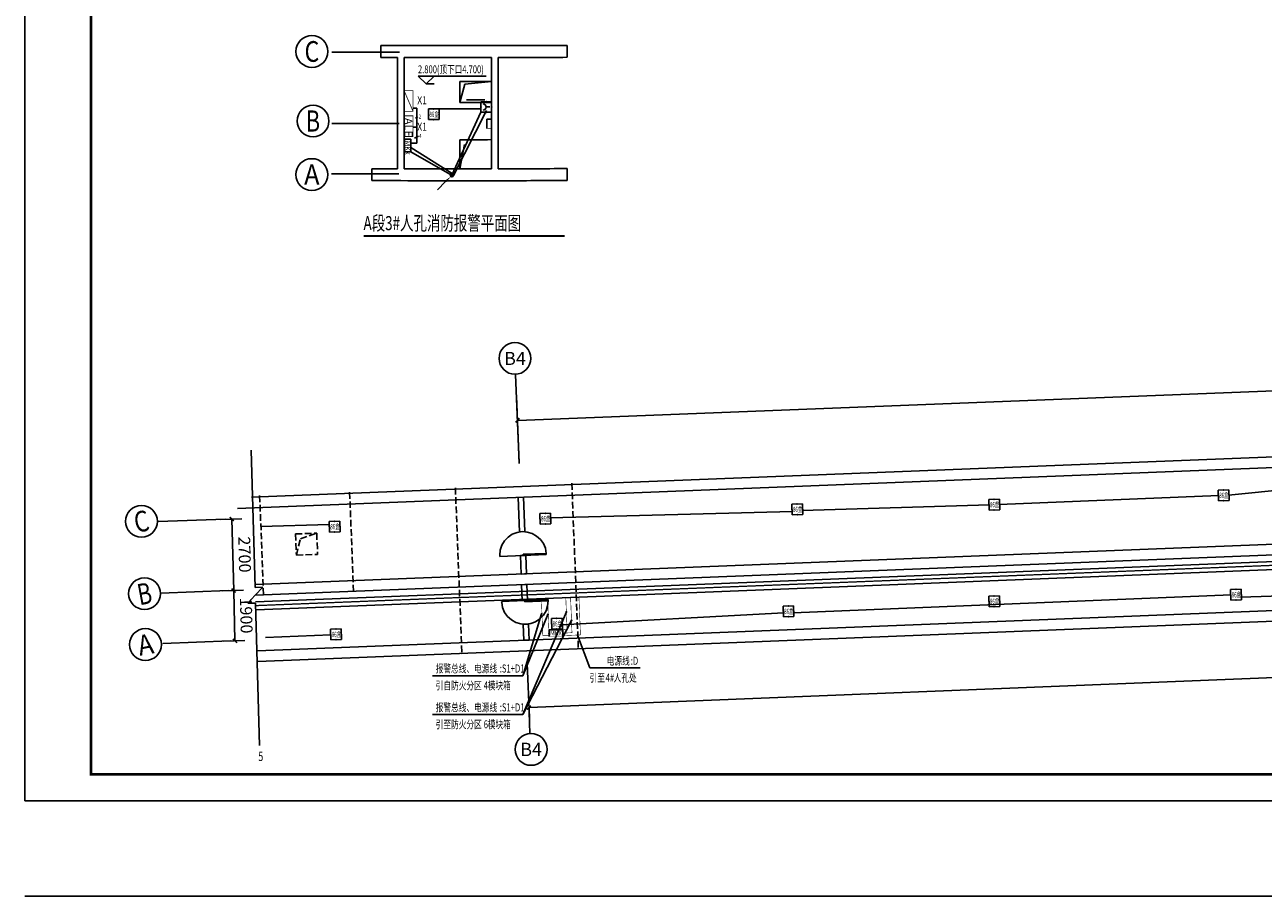
# Model space of a CAD drawing. Units: millimetres. Extents: x -573688 to 5289099, y 327802 to 1282537.
# Drawn here: x -10486 to 36276, y 327802 to 360694 of the extents above; entities that cross this region are included whole.
import ezdxf
from ezdxf.enums import TextEntityAlignment as Align

# ---------------------------------------------------------------- set-up
doc = ezdxf.new("R2010")
doc.units = ezdxf.units.MM
doc.header["$LTSCALE"] = 1000
for name, pattern in [('CONTINOUS', [0]), ('DASH', [0.35, 0.25, -0.1]), ('DASHED2', [9.525, 6.35, -3.175])]:
    doc.linetypes.add(name, pattern=pattern)
doc.layers.get('DEFPOINTS').update_dxf_attribs({"color": 8, "lineweight": 9})
for name, color, linetype in [('01建筑-公用-说明', 7, 'Continuous'), ('01建筑-公用_符号', 3, 'Continuous'), ('01建筑-砼墙', 7, 'Continuous'), ('01建筑-轴标', 3, 'Continuous'), ('0E-TEL_LEAD', 3, 'Continuous'), ('AXIS', 3, 'Continuous'), ('AXIS_TEXT', 7, 'Continuous'), ('DIM_ELEV', 3, 'Continuous'), ('E-BUSB', 150, 'Continuous'), ('E-EQUIP-消防', 3, 'CONTINOUS'), ('E-TEXT-PLAN', 7, 'Continuous'), ('E-TEXT-PLAN-DER', 7, 'Continuous'), ('E-WIRE-消防报警', 1, 'DASH'), ('E-WIRE-消防控制', 2, 'TG_C'), ('GGSignatureLayer', 7, 'Continuous'), ('mhytk', 7, 'Continuous'), ('PUB_DIM', 3, 'Continuous'), ('PUB_TEXT', 7, 'Continuous'), ('WALL', 9, 'Continuous'), ('WINDOW', 4, 'Continuous'), ('图层1', 7, 'Continuous'), ('支架埋件', 2, 'Continuous'), ('火报联动', 3, 'Continuous'), ('火灾报警', 3, 'Continuous')]:
    doc.layers.add(name, color=color, linetype=linetype)
doc.styles.add('_HZTXT', font='txt1.shx', dxfattribs={"width": 0.7, "bigfont": 'hztxt.shx'})
doc.styles.add('_TCH_AXIS', font='COMPLEX', dxfattribs={"bigfont": 'GBCBIG'})
doc.styles.add('_TCH_DIM', font='SIMPLEX', dxfattribs={"bigfont": 'GBCBIG'})
doc.styles.add('_TEL_ATTDEF', font='txt', dxfattribs={"width": 0.8, "height": 3})
doc.styles.add('_TEL_DIM', font='txt1.shx', dxfattribs={"width": 0.7, "bigfont": 'hztxt.shx'})
doc.styles.add('DIM_FONT', font='SIMPLEX', dxfattribs={"width": 0.7, "bigfont": 'GBCBIG'})
doc.styles.add('gg黑体标题', font='simhei.ttf', dxfattribs={"width": 0.8})
doc.styles.add('IDQSTYLE', font='simplex.shx', dxfattribs={"width": 0.7, "bigfont": 'hzfs1.shx'})
doc.styles.add('TG_LINETYPE', font='BZXW', dxfattribs={"width": 0.8, "height": 2.5, "bigfont": 'BZHZ'})
doc.styles.add('宋体', font='txt', dxfattribs={"width": 0.7})
doc.styles.add('长仿宋', font='txt', dxfattribs={"width": 0.7, "height": 4.6})
doc.linetypes.add('TG_C', pattern='A,1,-0.3,["C",TG_LINETYPE,S=0.1,R=0,X=-0.21,Y=-0.1],0', length=1.3)
doc.linetypes.add('TG_D', pattern='A,1,-0.3,["D",TG_LINETYPE,S=0.1,R=0,X=-0.21,Y=-0.1],0', length=1.3)
doc.linetypes.add('TG_S', pattern='A,1,-0.3,["S",TG_LINETYPE,S=0.1,R=0,X=-0.23,Y=-0.1],0', length=1.3)
doc.dimstyles.new('DIMN150', dxfattribs={"dimscale": 1.5, "dimtxt": 300, "dimasz": 100, "dimexe": 250, "dimexo": 300, "dimgap": 150, "dimtad": 1, "dimdec": 0, "dimzin": 0, "dimdsep": 46, "dimtxsty": 'DIM_FONT', "dimblk": 'ARCHTICK', "dimcen": 0.09, "dimclrt": 7, "dimazin": 2, "dimtfac": 1, "dimtdec": 0, "dimtix": 1, "dimtmove": 2, "dimatfit": 3, "dimfxl": 1, "dimtolj": 1, "dimtzin": 0, "dimarcsym": 0})

# ---------------------------------------------------------------- blocks, each defined once
blk = doc.blocks.new('BORDER', base_point=(234.87648, 439.14312))
blk.add_line((234.87648, 439.14312), (235.87648, 439.14312))
blk = doc.blocks.new('_ArchTick')
at = {"color": 0, "linetype": 'ByBlock', "const_width": 0.4}
blk.add_lwpolyline([(-0.5, -0.5), (0.5, 0.5)], dxfattribs=at)
blk = doc.blocks.new('$DorLib2D$00000148')
at = {"color": 0}
for points in [[(0.45, 0.975), (0.237, 0.946), (0.036, 0.871), (-0.144, 0.753), (-0.294, 0.599), (-0.407, 0.417), (-0.476, 0.213), (-0.5, 0)], [(0.45, 0.975), (0.5, 0.975)], [(0.45, 0), (0.45, 0.975)], [(0.5, 0), (0.5, 0.975)], [(0.5, 0), (0.45, 0)]]:
    blk.add_lwpolyline(points, dxfattribs=at)
at = {"color": 0, "linetype": 'DASHED2'}
for points in [[(-0.5, 0), (-0.476, -0.213), (-0.407, -0.417), (-0.294, -0.599), (-0.144, -0.753), (0.036, -0.871), (0.237, -0.946), (0.45, -0.975)], [(0.5, 0), (0.5, -0.975)], [(0.45, -0.975), (0.5, -0.975)]]:
    blk.add_lwpolyline(points, dxfattribs=at)
blk = doc.blocks.new('*D550')
at = {"layer": 'DEFPOINTS', "color": 0}
for p in [(-3543, 342015), (-2670, 342038), (-3471, 339316)]:
    blk.add_point(p, dxfattribs=at)
at = {"layer": 'PUB_DIM', "color": 0, "lineweight": -2, "transparency": 16777216}
for p, q in [((-3093, 342027), (-2295, 342048)), ((-2598, 339339), (-2670, 342038)), ((-3021, 339328), (-2223, 339349))]:
    blk.add_line(p, q, dxfattribs=at)
at = {"layer": 'PUB_DIM', "color": 0, "lineweight": -2, "transparency": 16777216, "xscale": 150, "yscale": 150, "zscale": 150}
for p, rotation in [((-2670, 342038), 91.51999777078929), ((-2598, 339339), 271.5199977707893)]:
    blk.add_blockref('_ArchTick', p, dxfattribs=dict(at, rotation=rotation))
at = {"layer": 'PUB_DIM', "color": 8, "transparency": 16777216, "insert": (-2184, 340700), "char_height": 450, "attachment_point": 5, "rotation": 271.52, "style": 'DIM_FONT'}
blk.add_mtext('\\A1;2700', dxfattribs=at)
blk = doc.blocks.new('*D551')
at = {"layer": 'DEFPOINTS', "color": 0}
for p in [(-3471, 339316), (-2598, 339339), (-3421, 337417)]:
    blk.add_point(p, dxfattribs=at)
at = {"layer": 'PUB_DIM', "color": 0, "lineweight": -2, "transparency": 16777216}
for p, q in [((-3021, 339328), (-2223, 339349)), ((-2548, 337440), (-2598, 339339)), ((-2971, 337429), (-2173, 337450))]:
    blk.add_line(p, q, dxfattribs=at)
at = {"layer": 'PUB_DIM', "color": 0, "lineweight": -2, "transparency": 16777216, "xscale": 150, "yscale": 150, "zscale": 150}
for p, rotation in [((-2598, 339339), 91.51999777078748), ((-2548, 337440), 271.5199977707875)]:
    blk.add_blockref('_ArchTick', p, dxfattribs=dict(at, rotation=rotation))
at = {"layer": 'PUB_DIM', "color": 8, "transparency": 16777216, "insert": (-2123, 338401), "char_height": 450, "attachment_point": 5, "rotation": 271.52, "style": 'DIM_FONT'}
blk.add_mtext('\\A1;1900', dxfattribs=at)
blk = doc.blocks.new('*X12')
at = {"color": 0, "linetype": 'Continuous'}
for p, q in [((192.59, 446.72), (193.93, 448.06)), ((192.65, 447.21), (193.44, 448)), ((192.67, 446.38), (194.27, 447.98)), ((192.81, 446.1), (194.55, 447.84)), ((193.01, 445.87), (194.78, 447.64)), ((193.27, 445.7), (194.95, 447.39)), ((193.58, 445.59), (195.06, 447.07)), ((193.98, 445.57), (195.08, 446.67))]:
    blk.add_line(p, q, dxfattribs=at)
blk = doc.blocks.new('HC000755')
at = {"color": 0, "linetype": 'Continuous'}
blk.add_line((-5.47, -5.53), (-2.36, -2.36), dxfattribs=at)
blk.add_lwpolyline([(-2.36, -2.36, 0.8, 0, 0), (-0.41, -0.47, 0, 0, 0)], format="xyseb", dxfattribs=at)
blk.add_circle((0, 0), 0.625, dxfattribs=at)
at = {"color": 0, "linetype": 'Continuous', "xscale": 0.5, "yscale": 0.5, "zscale": 0.5}
blk.add_blockref('*X12', (-96.92, -223.41), dxfattribs=at)
at = {"layer": 'E-TEXT-PLAN-DER', "color": 0, "style": 'IDQSTYLE', "width": 0.7}
blk.add_attdef('PSFHATT', (2.63, -5.53), '', height=2.5, dxfattribs=at)
blk = doc.blocks.new('模块箱')
at = {"layer": '火灾报警', "color": 3}
blk.add_lwpolyline([(0, 0), (0, 239), (473, 239), (473, 0)], close=True, dxfattribs=at)
at = {"layer": '火灾报警', "color": 3, "insert": (47, 216), "char_height": 193.5, "attachment_point": 1, "style": '_TEL_DIM'}
blk.add_mtext_dynamic_manual_height_columns('MKX', width=1038.19, gutter_width=1, heights=[0], dxfattribs=at)
blk = doc.blocks.new('$equip_U$00000260(HP-PC)')
for p, q in [((-0.65, 0.65), (-0.65, 0)), ((0.65, 0.65), (-0.65, 0.65)), ((0.65, 0), (0.65, 0.65))]:
    blk.add_line(p, q)
at = {"const_width": 0.05}
blk.add_lwpolyline([(-0.65, 0.65), (-0.65, 0), (0.65, 0), (0.65, 0.65), (-0.65, 0.65), (-0.65, 0)], dxfattribs=at)
for p in [(-0.65, 0.32), (0, 0.65), (0, 0), (0.65, 0.32)]:
    blk.add_point(p)
at = {"color": 7}
blk.add_attdef('$TEXT$', text='', height=0.4, dxfattribs=at).set_placement((0, 0.32), align=Align.MIDDLE_CENTER)
at = {"color": 7, "style": '_TEL_DIM', "flags": 1}
for tag in ['A', 'REMARK']:
    blk.add_attdef(tag, text='', height=0.000025, dxfattribs=at).set_placement((0, 0), align=Align.MIDDLE_CENTER)
blk = doc.blocks.new('$equip$00002755')
for p, q in [((0.5, 0.5), (-0.5, 0.5)), ((-0.5, 0.5), (-0.5, -0.5)), ((0.5, -0.5), (0.5, 0.5)), ((-0.5, -0.5), (0.5, -0.5))]:
    blk.add_line(p, q)
at = {"const_width": 0.05}
blk.add_lwpolyline([(-0.5, 0.5), (0.5, 0.5), (0.5, -0.5), (-0.5, -0.5), (-0.5, 0.5), (0.5, 0.5)], dxfattribs=at)
for p in [(-0.5, 0), (0, 0.5), (0.5, 0), (-0.03, -0.5)]:
    blk.add_point(p)
at = {"color": 7}
blk.add_attdef('$TEXT$', text='', height=0.4, dxfattribs=at).set_placement((0.03, -0.01), align=Align.MIDDLE_CENTER)
at = {"color": 7, "flags": 1}
for tag, height, p in [('A', 0.00002, (0, 0)), ('B', 0.4, (0.75, -0.25))]:
    blk.add_attdef(tag, text='', height=height, dxfattribs=at).set_placement(p, align=Align.MIDDLE_CENTER)
blk = doc.blocks.new('$equip$00002657')
for p, q in [((-0.5, 1), (-0.5, 0)), ((0.5, 1), (-0.5, 1)), ((-0.5, 0), (0.5, 0)), ((0, 0.5), (0, 0.15)), ((0.5, 0), (0.5, 1))]:
    blk.add_line(p, q)
at = {"const_width": 0.04}
blk.add_lwpolyline([(-0.5, 1), (0.5, 1), (0.5, 0), (-0.5, 0), (-0.5, 1), (0.5, 1)], dxfattribs=at)
blk.add_arc((0, 0.8), 0.3, 180, 0)
for p in [(-0.5, 0.5), (0, 1), (0, 0), (0.5, 0.5)]:
    blk.add_point(p)
at = {"color": 7, "flags": 1}
for tag, height, p in [('A', 0.00002, (0, 0)), ('B', 0.4, (0.76, 0.29))]:
    blk.add_attdef(tag, text='', height=height, dxfattribs=at).set_placement(p, align=Align.MIDDLE_CENTER)
blk = doc.blocks.new('三院标准图框_A1+1.25l_横式')
for p, q in [((108.5, 594), (108.5, 0)), ((133.5, 10), (133.5, 584)), ((133.5, 10), (1822, 10)), ((108.5, 0), (1892, 0))]:
    blk.add_line(p, q)
blk.add_lwpolyline([(108.5, 0), (1892, 0), (1892, 594), (108.5, 594)], close=True)
at = {"const_width": 1}
blk.add_lwpolyline([(133.5, 10), (133.5, 584), (1882, 584), (1882, 10)], close=True, dxfattribs=at)
at = {"style": '长仿宋'}
for tag, height, width, p in [('二维码位置', 3, 0.9, (1832.49, 287.42)), ('顾客', 2.6, 0.9, (1860.87, 268.51)), ('项目', 2.6, 0.9, (1860.87, 255)), ('图名', 3, 0.9, (1860.87, 240.51)), ('图号', 3, 0.9, (1860.87, 226.84)), ('版本号', 3, 0.9, (1848.06, 212.01)), ('比例', 3, 0.9, (1874.5, 211.55)), ('图别', 3, 0.9, (1847.71, 197.85)), ('日期', 3, 0.9, (1874.23, 197.97)), ('批准', 2.5, 1.1, (1850.46, 186.53)), ('项目负责', 2.5, 1.1, (1850.56, 180.79)), ('项目执行负责', 2.5, 1.1, (1850.68, 174.85)), ('审定', 2.5, 1.1, (1850.47, 168.96)), ('专业负责', 2.5, 1.1, (1850.44, 162.78)), ('专业执行负责', 2.5, 0.75, (1850.44, 156.81)), ('审核', 2.5, 1.1, (1850.46, 150.69)), ('校对', 2.5, 1.1, (1850.46, 144.85)), ('设计', 2.5, 1.1, (1850.35, 138.75)), ('制图', 2.5, 1.1, (1850.52, 133.04))]:
    blk.add_attdef(tag, text='', height=height, dxfattribs=dict(at, width=width)).set_placement(p, align=Align.MIDDLE_CENTER)
at = {"style": '长仿宋', "width": 1.1, "flags": 1}
for tag, p in [('批准签名位置', (1871.67, 186.63)), ('项目负责签名位置', (1871.72, 180.57)), ('项目执行负责签名位置', (1871.54, 174.85)), ('审定签名位置', (1873.2, 168.4)), ('专业负责签名位置', (1871.69, 162.84)), ('专业执行负责签名位置', (1871.59, 157.08)), ('审核签名位置', (1871.39, 150.85)), ('校对签名位置', (1871.43, 144.72)), ('设计签名位置', (1871.26, 138.68)), ('制图签名位置', (1871.3, 133.12))]:
    blk.add_attdef(tag, text='', height=2.5, dxfattribs=at).set_placement(p, align=Align.MIDDLE_CENTER)

msp = doc.modelspace()

# ---------------------------------------------------------------- linework, layer by layer
at = {"layer": '01建筑-公用_符号', "color": 8, "const_width": 70}
msp.add_lwpolyline([(2304.9, 352722.7), (9894.3, 352722.7)], dxfattribs=at)
at = {"layer": '01建筑-砼墙', "color": 8}
msp.add_line((6957.4, 357132.4), (6957.4, 356782.4), dxfattribs=at)
at = {"layer": '01建筑-砼墙', "color": 8, "linetype": 'DASH'}
for p, q in [((10169.3, 343387.7), (10418.3, 337092.7)), ((-1468.5, 339174.4), (-1616.7, 342921.4)), ((1928.9, 339308.8), (1780.6, 343055.8)), ((5772.7, 343213.8), (6021.8, 336918.7)), ((-261.5, 341473.9), (537.9, 341505.5)), ((-261.5, 341473.9), (-229.8, 340674.5)), ((-74.6, 341296.6), (537.9, 341505.5)), ((537.9, 341505.5), (569.5, 340706.1)), ((-229.8, 340674.5), (-74.6, 341296.6)), ((-229.8, 340674.5), (569.5, 340706.1))]:
    msp.add_line(p, q, dxfattribs=at)
at = {"layer": '01建筑-砼墙', "color": 8, "const_width": 20}
msp.add_lwpolyline([(7137.4, 357132.6), (6957.4, 357132.4), (6957.4, 356782.4), (7137.4, 356782.4)], dxfattribs=at)
at = {"layer": '01建筑-砼墙', "color": 8}
msp.add_arc((6574.4, 1161657.4), 804525, 270.0272818, 270.0401008, dxfattribs=at)
at = {"layer": '01建筑-轴标', "color": 8}
for p, q in [((3658.4, 359662), (1113.8, 359662)), ((3648.3, 356973.6), (1103.7, 356973.6)), ((3641.9, 355062), (1097.3, 355062)), ((8178.2, 344165.6), (8046.4, 347495.6)), ((8179.5, 344132.6), (8078.9, 346675.2)), ((-2910.1, 342038.8), (-5452.9, 341943.1)), ((-2802.4, 339340.8), (-5342.8, 339245.1)), ((-2726.6, 337442.5), (-5269.4, 337346.7)), ((8558.2, 334752.1), (8590, 333947.8))]:
    msp.add_line(p, q, dxfattribs=at)
at = {"layer": '0E-TEL_LEAD'}
for p, q in [((9027.7, 338455.2), (8323, 336125)), ((9265.1, 338433.8), (8323, 336125)), ((9963.7, 338530.6), (8324, 334657.9)), ((10157.4, 338213.6), (8324, 334657.9)), ((10387, 337651.1), (10851.3, 336416.2)), ((10851.3, 336416.2), (12750.5, 336416.2)), ((8323, 336125), (4908.7, 336125)), ((8324, 334657.9), (4909.7, 334657.9))]:
    msp.add_line(p, q, dxfattribs=at)
at = {"layer": '0E-TEL_LEAD', "const_width": 40}
for points in [[(9971.5, 338549, 1), (9955.9, 338512.2, 1)], [(9033.5, 338474.4, 1), (9021.9, 338436.1, 1)], [(9272.6, 338452.4, 1), (9257.5, 338415.3, 1)], [(10166.5, 338231.4, 1), (10148.2, 338195.8, 1)], [(10380, 337669.8, 1), (10394.1, 337632.3, 1)]]:
    msp.add_lwpolyline(points, format="xyb", close=True, dxfattribs=at)
at = {"layer": 'AXIS', "color": 8}
for centre in [(355.2, 359686.2), (399, 357061.8), (353.1, 355040.5), (8021.8, 348100.8), (-6078.9, 341951.3), (-5964, 339221.3), (-5928.8, 337301.9), (8633.1, 333342.4)]:
    msp.add_circle(centre, 600, dxfattribs=at)
at = {"layer": 'DIM_ELEV', "color": 8}
for p, q in [((4671.1, 358458.8), (4371.1, 358758.8)), ((4371.1, 358758.8), (6941.1, 358758.8)), ((4671.1, 358458.8), (4971.1, 358758.8)), ((4671.1, 358458.8), (4971.1, 358458.8))]:
    msp.add_line(p, q, dxfattribs=at)
at = {"layer": 'E-BUSB', "linetype": 'Continuous'}
for p, q in [((11080.4, 339420.7), (157372.1, 345208.8)), ((11092.3, 339120.9), (96065.9, 342482.9)), ((-1771.7, 338912.2), (11080.4, 339420.7)), ((-1759.9, 338612.4), (11092.3, 339120.9))]:
    msp.add_line(p, q, dxfattribs=at)
at = {"layer": 'E-BUSB', "const_width": 50}
msp.add_lwpolyline([(-1770.6, 338770.4), (157372.1, 345066.7)], dxfattribs=at)
at = {"layer": 'E-WIRE-消防报警', "color": 4, "linetype": 'TG_S', "const_width": 20}
for points in [[(9305.6, 337639.3), (9074.6, 337637.4), (9019.2, 339038.9)], [(9830.4, 337732.5), (10175.8, 337748), (10123, 339082.6)]]:
    msp.add_lwpolyline(points, dxfattribs=at)
at = {"layer": 'E-WIRE-消防控制', "linetype": 'TG_D', "const_width": 20}
for points in [[(9305.6, 337769.3), (9255, 339048.2)], [(9830.4, 337639.5), (10495.4, 337665.6), (10438.8, 339095)], [(9830.4, 337862.5), (9989.8, 337869.2), (9942.1, 339075.4)]]:
    msp.add_lwpolyline(points, dxfattribs=at)
at = {"layer": 'mhytk', "color": 6}
for p, q in [((5159.5, 357517.7), (6737.2, 357520.6)), ((5703.3, 355007.1), (6952.8, 357454.1))]:
    msp.add_line(p, q, dxfattribs=at)
at = {"layer": 'mhytk', "color": 7}
for p, q in [((-1936.4, 344642.9), (-1790, 339458.8)), ((-2061.6, 338857), (-1781.6, 339162)), ((-1501.6, 339467), (-1790, 339458.8)), ((-1781.6, 339162), (-1501.6, 339467)), ((-2061.6, 338857), (-1773.2, 338865.1)), ((-1773.2, 338865.1), (-1621.6, 333494.9))]:
    msp.add_line(p, q, dxfattribs=at)
at = {"layer": 'PUB_DIM', "color": 8}
for p, q in [((8127.6, 345756.2), (96485.7, 349223.4)), ((8102.9, 346213.5), (8105.8, 346138.5)), ((8120.5, 345763.8), (8127.6, 345756.2)), ((8559.5, 334920.3), (96914.1, 338472.6)), ((8484.7, 336581.1), (8566.5, 334545.3)), ((8551.4, 334920), (8559.5, 334920.3))]:
    msp.add_line(p, q, dxfattribs=at)
at = {"layer": 'WALL', "color": 8}
for p, q in [((2955.8, 359912), (2954.9, 359462)), ((9990.5, 359915.5), (9992.5, 359465.5)), ((3587.4, 359460.9), (3587.4, 355260.6)), ((3837.4, 359460.5), (3837.4, 355260.3)), ((7137.4, 359457.7), (7137.4, 355257.7)), ((7387.4, 359458), (7387.4, 355258)), ((2622.6, 355262), (2622, 354812)), ((9990.7, 355265.5), (9992.8, 354815.5)), ((-1927.9, 342859.1), (80513, 346120.9)), ((-2459, 342437.7), (80694.4, 345727.8)), ((-1797.4, 339561.7), (157372.1, 345859.3)), ((-1781.6, 339162), (157372.1, 345459)), ((-1698.6, 337063.6), (157372.1, 343357.4)), ((-1682.8, 336663.9), (157372.1, 342957)), ((8342.1, 342865.1), (8142.3, 342857.2)), ((8142.3, 342857.2), (8193.7, 341558.2)), ((8393.5, 341566.1), (8342.1, 342865.1)), ((8193.7, 341558.2), (8393.5, 341566.1)), ((8429.1, 340666.8), (8229.2, 340658.9)), ((8229.2, 340658.9), (8256.9, 339959.5)), ((8456.8, 339967.4), (8429.1, 340666.8)), ((8256.9, 339959.5), (8456.8, 339967.4)), ((8472.6, 339567.7), (8272.7, 339559.8)), ((8272.7, 339559.8), (8296.5, 338960.2)), ((8496.3, 338968.2), (8472.6, 339567.7)), ((8296.5, 338960.2), (8496.3, 338968.2)), ((8531.9, 338068.9), (8332, 338060.9)), ((8332, 338060.9), (8355.8, 337461.4)), ((8555.6, 337469.3), (8531.9, 338068.9)), ((8355.8, 337461.4), (8555.6, 337469.3))]:
    msp.add_line(p, q, dxfattribs=at)
for centre, radius, start, end in [((11936.4, 5200144.1), 4840240.4, 269.8936933, 269.9026554), ((6152.9, 1236399.8), 876492.7, 269.8334316, 270.0725087), ((6374.4, 1161657.4), 801750, 270.0634454, 270.2584238), ((11936.4, 5200144.1), 4840690.4, 269.8936933, 269.9011798), ((11936.4, 5200144.1), 4840690.4, 269.9041389, 269.9210896), ((6374.4, 1161657.4), 802200, 269.9210896, 270.0545017), ((6374.4, 1161657.4), 802200, 270.0723575, 270.2584238), ((77135.3, 52834899), 52479689.9, 269.91864916, 269.91970254), ((77135.1, 52834693.1), 52479484, 269.91997548, 269.9215396), ((6374.4, 1161657.4), 806400, 269.9215396, 270.0542178), ((6374.4, 1161657.4), 806400, 270.0719807, 270.25695), ((77135.3, 52834899), 52480139.9, 269.91864916, 269.91927823), ((77135.1, 52834693.1), 52479934, 269.91927823, 269.9215396), ((6374.4, 1161657.4), 806850, 269.9215396, 270.0630836), ((6374.4, 1161657.4), 806850, 270.0630836, 270.25695)]:
    msp.add_arc(centre, radius, start, end, dxfattribs=at)
at = {"layer": '图层1', "color": 5, "const_width": 29.9}
for points in [[(4174.2, 357426.4), (4174, 358206.7), (3837.4, 358206.7), (3837.6, 357426.3)], [(4174.4, 356475.8), (4174.2, 357256.1), (3837.6, 357256), (3837.8, 356475.7)]]:
    msp.add_lwpolyline(points, close=True, dxfattribs=at)
msp.add_lwpolyline([(4174.2, 357426.4), (3837.4, 358206.7)], dxfattribs=at)
at = {"layer": '支架埋件', "color": 8}
for p, q in [((5937.3, 358557.3), (5937.1, 357757.3)), ((5937.1, 357757.3), (6129.7, 358447.6)), ((6129.7, 358447.6), (7137.9, 358557.9)), ((5937.4, 356357.5), (5937.4, 355257.5)), ((5937.4, 355257.5), (6111.9, 356179.1))]:
    msp.add_line(p, q, dxfattribs=at)
for centre, radius, start, end in [((6174.4, 1162057.3), 803500, 269.9830973, 270.0687093), ((6174.4, 1162057.3), 804300, 269.9830973, 270.0687093), ((6174.4, 1162057.3), 804200, 270.0009319, 270.0508039), ((6374.4, 1161457.4), 805100, 269.9689061, 270.0542851), ((6374.4, 1161457.4), 806200, 269.9689485, 270.0542313)]:
    msp.add_arc(centre, radius, start, end, dxfattribs=at)
at = {"layer": '火灾报警', "color": 6}
for p, q in [((4312.1, 357546.6), (4174.1, 357546.6)), ((4312.1, 356225), (4312.1, 357546.6)), ((5633.5, 355022.2), (6737.4, 357390.9)), ((4174.2, 356824.5), (4312.1, 356824.5)), ((4087.4, 356225), (4312.1, 356225)), ((4087.4, 356060.6), (5645.7, 355076.8)), ((34959.1, 342941.7), (37950.6, 343234.8)), ((34599.2, 342930.6), (26300.4, 342587.9)), ((18506.8, 342317.7), (9351.2, 342079.4)), ((25940.6, 342576.8), (18865.7, 342358.6)), ((-1570.6, 341756.7), (1012.7, 341827.6)), ((18533.3, 338504.2), (35070.7, 339176.5)), ((38554.7, 339184.9), (35433.5, 339088.6)), ((9775.3, 338050.1), (18173.4, 338495.9)), ((-1398.3, 337565.7), (1069.9, 337673.7))]:
    msp.add_line(p, q, dxfattribs=at)
at = {"layer": '火灾报警', "color": 3}
msp.add_line((4270.4, 357167.1), (4356.6, 357217.3), dxfattribs=at)
at = {"layer": '火灾报警'}
msp.add_line((4228.5, 356410.9), (4382.8, 356487.9), dxfattribs=at)
at = {"layer": '火灾报警', "color": 1}
msp.add_line((4087.4, 355898.7), (5654.7, 355001), dxfattribs=at)

# ---------------------------------------------------------------- block references
at = {"xscale": 178350, "yscale": 63000, "zscale": 178350}
msp.add_blockref('BORDER', (-10485.7, 327801.9), dxfattribs=at)
at = {"layer": 'E-EQUIP-消防', "xscale": 400.0000000000146, "yscale": 400.0000000000146, "zscale": 400.0000000000146, "rotation": 90.10611078517324}
msp.add_blockref('$equip$00002657', (7137.1, 357591.6), dxfattribs=at)
at = {"layer": 'E-EQUIP-消防'}
ref = msp.add_blockref('$equip$00002755', (4959.5, 357317.7), dxfattribs=dict(at, xscale=400, yscale=400, zscale=400))
ref.add_attrib('$TEXT$', '86盒', dxfattribs={"layer": '0', "color": 7, "height": 200, "style": '_TEL_ATTDEF', "width": 0.6}).set_placement((4969.8, 357314.7), align=Align.MIDDLE_CENTER)
ref = msp.add_blockref('$equip$00002755', (26120.5, 342582.3), dxfattribs=dict(at, xscale=400.0000000000462, yscale=400.0000000000462, zscale=400.0000000000462, rotation=1.766697886890831))
ref.add_attrib('$TEXT$', '86盒', dxfattribs={"layer": '0', "color": 7, "height": 200, "style": '_TEL_ATTDEF', "width": 0.6}).set_placement((26130.9, 342579.7), align=Align.MIDDLE_CENTER)
ref = msp.add_blockref('$equip$00002755', (34779.2, 342936.1), dxfattribs=dict(at, xscale=400.0000000000462, yscale=400.0000000000462, zscale=400.0000000000462, rotation=1.766697886890831))
ref.add_attrib('$TEXT$', '86盒', dxfattribs={"layer": '0', "color": 7, "height": 200, "style": '_TEL_ATTDEF', "width": 0.6}).set_placement((34789.6, 342933.4), align=Align.MIDDLE_CENTER)
ref = msp.add_blockref('$equip$00002755', (18684.2, 342403.6), dxfattribs=dict(at, xscale=400.0000000000462, yscale=400.0000000000462, zscale=400.0000000000462, rotation=1.766697886890831))
ref.add_attrib('$TEXT$', '86盒', dxfattribs={"layer": '0', "color": 7, "height": 200, "style": '_TEL_ATTDEF', "width": 0.6}).set_placement((18694.7, 342401), align=Align.MIDDLE_CENTER)
ref = msp.add_blockref('$equip$00002755', (1215.1, 341751.1), dxfattribs=dict(at, xscale=400.0000000000462, yscale=400.0000000000462, zscale=400.0000000000462, rotation=1.766697886890831))
ref.add_attrib('$TEXT$', '86盒', dxfattribs={"layer": '0', "color": 7, "height": 200, "style": '_TEL_ATTDEF', "width": 0.6}).set_placement((1225.6, 341748.4), align=Align.MIDDLE_CENTER)
ref = msp.add_blockref('$equip$00002755', (9171.9, 342052.1), dxfattribs=dict(at, xscale=400.0000000000462, yscale=400.0000000000462, zscale=400.0000000000462, rotation=1.766697886890831))
ref.add_attrib('$TEXT$', '86盒', dxfattribs={"layer": '0', "color": 7, "height": 200, "style": '_TEL_ATTDEF', "width": 0.6}).set_placement((9182.3, 342049.4), align=Align.MIDDLE_CENTER)
ref = msp.add_blockref('$equip$00002755', (26120.5, 338935), dxfattribs=dict(at, xscale=400.0000000000462, yscale=400.0000000000462, zscale=400.0000000000462, rotation=1.766697886890831))
ref.add_attrib('$TEXT$', '86盒', dxfattribs={"layer": '0', "color": 7, "height": 200, "style": '_TEL_ATTDEF', "width": 0.6}).set_placement((26130.9, 338932.3), align=Align.MIDDLE_CENTER)
ref = msp.add_blockref('$equip$00002755', (35250.6, 339182.1), dxfattribs=dict(at, xscale=400.0000000000462, yscale=400.0000000000462, zscale=400.0000000000462, rotation=1.766697886890831))
ref.add_attrib('$TEXT$', '86盒', dxfattribs={"layer": '0', "color": 7, "height": 200, "style": '_TEL_ATTDEF', "width": 0.6}).set_placement((35261, 339179.4), align=Align.MIDDLE_CENTER)
ref = msp.add_blockref('$equip$00002755', (18351.6, 338556.2), dxfattribs=dict(at, xscale=400.0000000000462, yscale=400.0000000000462, zscale=400.0000000000462, rotation=1.766697886890831))
ref.add_attrib('$TEXT$', '86盒', dxfattribs={"layer": '0', "color": 7, "height": 200, "style": '_TEL_ATTDEF', "width": 0.6}).set_placement((18362, 338553.5), align=Align.MIDDLE_CENTER)
ref = msp.add_blockref('$equip$00002755', (9609.1, 338085.5), dxfattribs=dict(at, xscale=400.0000000000462, yscale=400.0000000000462, zscale=400.0000000000462, rotation=1.766697886890831))
ref.add_attrib('$TEXT$', '86盒', dxfattribs={"layer": '0', "color": 7, "height": 200, "style": '_TEL_ATTDEF', "width": 0.6}).set_placement((9619.5, 338082.8), align=Align.MIDDLE_CENTER)
ref = msp.add_blockref('$equip$00002755', (1269.7, 337684.8), dxfattribs=dict(at, xscale=400.0000000000462, yscale=400.0000000000462, zscale=400.0000000000462, rotation=1.766697886890831))
ref.add_attrib('$TEXT$', '86盒', dxfattribs={"layer": '0', "color": 7, "height": 200, "style": '_TEL_ATTDEF', "width": 0.6}).set_placement((1280.1, 337682.1), align=Align.MIDDLE_CENTER)
ref = msp.add_blockref('$equip_U$00000260(HP-PC)', (9570.4, 337602.5), dxfattribs=dict(at, xscale=400, yscale=400, zscale=400))
ref.add_attrib('$TEXT$', 'MKX', dxfattribs={"layer": '0', "color": 7, "height": 160, "style": '_TEL_ATTDEF'}).set_placement((9570.4, 337732.5), align=Align.MIDDLE_CENTER)
at = {"layer": 'E-TEXT-PLAN', "color": 4, "linetype": 'Continuous', "xscale": 100, "yscale": 100, "zscale": 100}
msp.add_blockref('HC000755', (5641.2, 355014.5), dxfattribs=at)
at = {"layer": 'GGSignatureLayer', "xscale": 100, "yscale": 100, "zscale": 100}
msp.add_blockref('三院标准图框_A1+1.25l_横式', (-21335.7, 331401.9), dxfattribs=at)
at = {"layer": 'PUB_DIM', "color": 8, "xscale": 150, "yscale": 150, "zscale": 150}
for p, rotation in [((8120.5, 345763.8), 182.2471165049149), ((8551.4, 334920), 182.3022829922238)]:
    msp.add_blockref('_ArchTick', p, dxfattribs=dict(at, rotation=rotation))
at = {"layer": 'WINDOW', "color": 8}
for p, xscale, yscale, zscale, rotation in [((8311.4, 341112.5), 900.000000000087, 900.000000000087, 900.000000000087, 272.2657675672205), ((8414.2, 338514.5), -900.0000000000846, 900, -900.0000000000846, 272.2657675672167)]:
    msp.add_blockref('$DorLib2D$00000148', p, dxfattribs=dict(at, xscale=xscale, yscale=yscale, zscale=zscale, rotation=rotation))
at = {"layer": '火灾报警', "color": 6, "rotation": 270}
msp.add_blockref('模块箱', (3848.6, 356371.4), dxfattribs=at)

# ---------------------------------------------------------------- texts
at = {"color": 0, "style": '宋体', "width": 0.7}
msp.add_text('5', height=350, dxfattribs=at).set_placement((-1666.7, 332904.2))
at = {"layer": '01建筑-公用-说明', "color": 8, "style": '宋体', "width": 0.7}
msp.add_text('A段3#人孔消防报警平面图 ', height=531.646, dxfattribs=at).set_placement((2304.9, 352942.4))
at = {"layer": 'AXIS_TEXT', "color": 8, "style": '_TCH_AXIS'}
msp.add_text('C', height=781.2, dxfattribs=at).set_placement((76.2, 359295.6), (634.2, 359295.6), align=Align.FIT)
for s, height, width, p, p2 in [('B', 798.8, 0.823529, (132.7, 356662.5), (665.2, 356662.5)), ('A', 763.6, 0.888889, (62.2, 354658.7), (644, 354658.7)), ('B4', 493.92, 0.921053, (7610.2, 347853.9), (8433.4, 347853.9)), ('B4', 504.47, 0.894737, (8224.7, 333090.2), (9041.5, 333090.2))]:
    msp.add_text(s, height=height, dxfattribs=dict(at, width=width)).set_placement(p, p2, align=Align.FIT)
msp.add_text('C', height=781.2, rotation=10.5992, dxfattribs=at).set_placement((-6281.3, 341516), (-5732.8, 341618.7), align=Align.FIT)
for s, height, width, p, p2 in [('B', 798.8, 0.823529, (-6152.2, 338779.8), (-5628.8, 338877.7)), ('A', 763.6, 0.888889, (-6144.6, 336873.1), (-5572.7, 336980.1))]:
    msp.add_text(s, height=height, rotation=10.5992, dxfattribs=dict(at, width=width)).set_placement(p, p2, align=Align.FIT)
at = {"layer": 'PUB_TEXT', "color": 8, "style": '_TCH_DIM', "width": 0.705882}
msp.add_text('2.800(顶下口4.700)', height=297.5, dxfattribs=at).set_placement((4361.1, 358863.8))
at = {"layer": 'PUB_TEXT', "color": 7, "style": '长仿宋', "width": 0.7}
for s, p in [('电源线', (11488.1, 336536.2)), (':D', (12395.4, 336536.2)), ('报警总线、电源线', (5028.7, 336245)), (':S1+D1', (7448.3, 336245)), ('引至', (10841.9, 335896.2)), ('人孔处', (11749.2, 335896.2)), ('引自防火分区', (5028.7, 335605)), ('4', (6843.4, 335605)), ('模块箱', (6994.6, 335605)), ('4#', (11446.7, 335896.2)), ('报警总线、电源线', (5029.7, 334777.9)), (':S1+D1', (7449.3, 334777.9)), ('引至防火分区', (5029.7, 334137.9)), ('6', (6844.4, 334137.9)), ('模块箱', (6995.6, 334137.9))]:
    msp.add_text(s, height=303.8, dxfattribs=at).set_placement(p)
at = {"layer": '火报联动', "color": 5, "style": 'gg黑体标题'}
msp.add_text('ALE', height=300, rotation=270.30695, dxfattribs=at).set_placement((3852.5, 357176.4))
at = {"layer": '火灾报警', "style": '_HZTXT', "width": 0.8}
for s, height, p in [('X1', 300, (4332.4, 357694.8)), ('2', 150, (4386.9, 357154.9)), ('X1', 300, (4332.4, 356695.9)), ('4', 150, (4403, 356415.3))]:
    msp.add_text(s, height=height, dxfattribs=at).set_placement(p)

# ---------------------------------------------------------------- dimensions: what is measured, and where the dimension line sits
at = {"layer": 'PUB_DIM', "color": 8}
for p1, p2, picture, middle in [((-3471.3, 339315.6), (-3542.9, 342015), '*D550', (-2184.3, 340700.4)), ((-3420.9, 337416.6), (-3471.3, 339315.6), '*D551', (-2123.3, 338401.2))]:
    dim = msp.add_aligned_dim(p1=p1, p2=p2, distance=-873.2, dimstyle='DIMN150', override={"dimclrt": 8}, dxfattribs=at)
    dim.commit()
    dim.dimension.update_dxf_attribs({"geometry": picture, "text_midpoint": middle})

doc.saveas('drawing.dxf')
